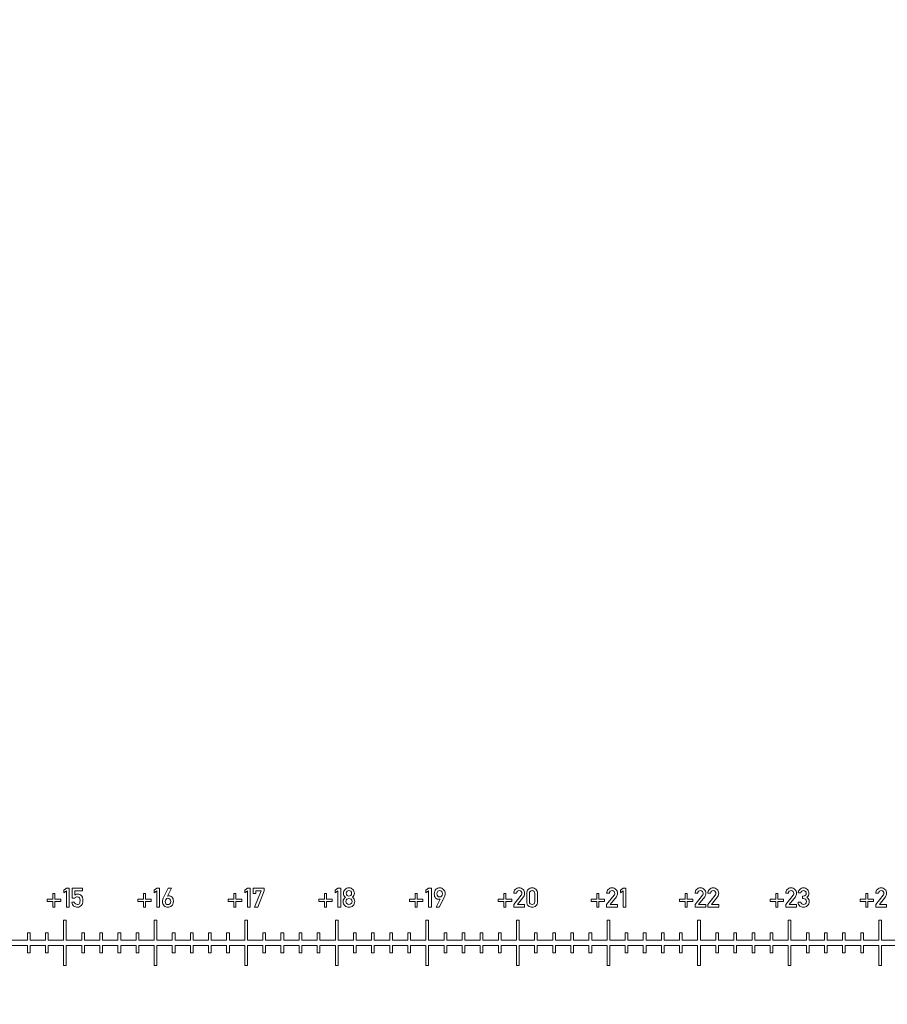
# Model space of a CAD drawing. Units: millimetres. Extents: x 344.8 to 431.4, y 33.4 to 120.1.
# Drawn here: x 402.6 to 412.2, y 66.1 to 76.9 of the extents above; entities that cross this region are included whole.
import ezdxf

# ---------------------------------------------------------------- set-up
doc = ezdxf.new("R2010")
doc.units = ezdxf.units.MM
doc.header["$LTSCALE"] = 1.5
doc.header["$MEASUREMENT"] = 0

msp = doc.modelspace()

# ---------------------------------------------------------------- linework, layer by layer
at = {"color": 7, "linetype": 'Continuous', "lineweight": 0}
for p, q in [((403.018, 67.276), (402.995, 67.276)), ((402.995, 67.276), (402.995, 67.212)), ((403.018, 67.212), (403.018, 67.276)), ((403.144, 67.336), (403.114, 67.314)), ((403.114, 67.314), (403.114, 67.282)), ((403.114, 67.282), (403.144, 67.304)), ((403.174, 67.336), (403.144, 67.336)), ((403.144, 67.304), (403.144, 67.126)), ((403.174, 67.126), (403.174, 67.336)), ((403.321, 67.336), (403.209, 67.336)), ((403.209, 67.336), (403.209, 67.223)), ((403.237, 67.306), (403.321, 67.306)), ((403.237, 67.259), (403.237, 67.306)), ((403.321, 67.306), (403.321, 67.336)), ((404.017, 67.276), (403.994, 67.276)), ((403.994, 67.276), (403.994, 67.212)), ((404.017, 67.212), (404.017, 67.276)), ((404.143, 67.336), (404.113, 67.314)), ((404.113, 67.314), (404.113, 67.282)), ((404.113, 67.282), (404.143, 67.304)), ((404.173, 67.336), (404.143, 67.336)), ((404.143, 67.304), (404.143, 67.126)), ((404.173, 67.126), (404.173, 67.336)), ((404.269, 67.336), (404.213, 67.223)), ((404.259, 67.247), (404.303, 67.336)), ((404.259, 67.247), (404.259, 67.247)), ((404.303, 67.336), (404.269, 67.336)), ((405.016, 67.276), (404.993, 67.276)), ((404.993, 67.276), (404.993, 67.212)), ((405.016, 67.212), (405.016, 67.276)), ((405.142, 67.336), (405.112, 67.314)), ((405.112, 67.314), (405.112, 67.282)), ((405.112, 67.282), (405.142, 67.304)), ((405.172, 67.336), (405.142, 67.336)), ((405.142, 67.304), (405.142, 67.126)), ((405.172, 67.126), (405.172, 67.336)), ((405.327, 67.336), (405.207, 67.336)), ((405.207, 67.336), (405.207, 67.276)), ((405.207, 67.276), (405.237, 67.276)), ((405.293, 67.306), (405.222, 67.126)), ((405.237, 67.306), (405.293, 67.306)), ((405.237, 67.276), (405.237, 67.306)), ((405.256, 67.126), (405.327, 67.306)), ((405.327, 67.306), (405.327, 67.336)), ((406.016, 67.276), (405.993, 67.276)), ((405.993, 67.276), (405.993, 67.212)), ((406.016, 67.212), (406.016, 67.276)), ((406.142, 67.336), (406.112, 67.314)), ((406.112, 67.314), (406.112, 67.282)), ((406.112, 67.282), (406.142, 67.304)), ((406.172, 67.336), (406.142, 67.336)), ((406.142, 67.304), (406.142, 67.126)), ((406.172, 67.126), (406.172, 67.336)), ((407.017, 67.276), (406.994, 67.276)), ((406.994, 67.276), (406.994, 67.212)), ((407.017, 67.212), (407.017, 67.276)), ((407.143, 67.336), (407.113, 67.314)), ((407.113, 67.314), (407.113, 67.282)), ((407.113, 67.282), (407.143, 67.304)), ((407.173, 67.336), (407.143, 67.336)), ((407.143, 67.304), (407.143, 67.126)), ((407.173, 67.126), (407.173, 67.336)), ((407.997, 67.276), (407.974, 67.276)), ((407.974, 67.276), (407.974, 67.212)), ((407.997, 67.212), (407.997, 67.276)), ((408.083, 67.278), (408.113, 67.278)), ((408.165, 67.257), (408.083, 67.155)), ((408.226, 67.278), (408.226, 67.185)), ((408.256, 67.187), (408.256, 67.276)), ((408.315, 67.276), (408.315, 67.187)), ((408.346, 67.185), (408.346, 67.278)), ((409.022, 67.276), (408.999, 67.276)), ((408.999, 67.276), (408.999, 67.212)), ((409.022, 67.212), (409.022, 67.276)), ((409.108, 67.278), (409.139, 67.278)), ((409.191, 67.257), (409.108, 67.155)), ((409.29, 67.336), (409.26, 67.314)), ((409.26, 67.314), (409.26, 67.282)), ((409.26, 67.282), (409.29, 67.304)), ((409.32, 67.336), (409.29, 67.336)), ((409.29, 67.304), (409.29, 67.126)), ((409.32, 67.126), (409.32, 67.336)), ((409.997, 67.276), (409.974, 67.276)), ((409.974, 67.276), (409.974, 67.212)), ((409.997, 67.212), (409.997, 67.276)), ((410.084, 67.278), (410.114, 67.278)), ((410.166, 67.257), (410.084, 67.155)), ((410.225, 67.278), (410.255, 67.278)), ((410.307, 67.257), (410.225, 67.155)), ((410.998, 67.276), (410.975, 67.276)), ((410.975, 67.276), (410.975, 67.212)), ((410.998, 67.212), (410.998, 67.276)), ((411.085, 67.278), (411.115, 67.278)), ((411.167, 67.257), (411.085, 67.155)), ((411.222, 67.283), (411.252, 67.283)), ((411.279, 67.248), (411.269, 67.248)), ((411.269, 67.248), (411.269, 67.221)), ((411.993, 67.276), (411.97, 67.276)), ((411.97, 67.276), (411.97, 67.212)), ((411.993, 67.212), (411.993, 67.276)), ((412.079, 67.278), (412.109, 67.278)), ((412.161, 67.257), (412.079, 67.155)), ((402.995, 67.212), (402.931, 67.212)), ((402.931, 67.212), (402.931, 67.189)), ((402.931, 67.189), (402.995, 67.189)), ((402.995, 67.189), (402.995, 67.126)), ((403.081, 67.212), (403.018, 67.212)), ((403.018, 67.189), (403.081, 67.189)), ((403.018, 67.126), (403.018, 67.189)), ((403.081, 67.189), (403.081, 67.212)), ((403.235, 67.179), (403.205, 67.179)), ((403.209, 67.223), (403.237, 67.223)), ((403.994, 67.212), (403.931, 67.212)), ((403.931, 67.212), (403.931, 67.189)), ((403.931, 67.189), (403.994, 67.189)), ((403.994, 67.189), (403.994, 67.126)), ((404.08, 67.212), (404.017, 67.212)), ((404.017, 67.189), (404.08, 67.189)), ((404.017, 67.126), (404.017, 67.189)), ((404.08, 67.189), (404.08, 67.212)), ((404.993, 67.212), (404.93, 67.212)), ((404.93, 67.212), (404.93, 67.189)), ((404.93, 67.189), (404.993, 67.189)), ((404.993, 67.189), (404.993, 67.126)), ((405.079, 67.212), (405.016, 67.212)), ((405.016, 67.189), (405.079, 67.189)), ((405.016, 67.126), (405.016, 67.189)), ((405.079, 67.189), (405.079, 67.212)), ((405.993, 67.212), (405.929, 67.212)), ((405.929, 67.212), (405.929, 67.189)), ((405.929, 67.189), (405.993, 67.189)), ((405.993, 67.189), (405.993, 67.126)), ((406.079, 67.212), (406.016, 67.212)), ((406.016, 67.189), (406.079, 67.189)), ((406.016, 67.126), (406.016, 67.189)), ((406.079, 67.189), (406.079, 67.212)), ((406.994, 67.212), (406.931, 67.212)), ((406.931, 67.212), (406.931, 67.189)), ((406.931, 67.189), (406.994, 67.189)), ((406.994, 67.189), (406.994, 67.126)), ((407.08, 67.212), (407.017, 67.212)), ((407.017, 67.189), (407.08, 67.189)), ((407.017, 67.126), (407.017, 67.189)), ((407.08, 67.189), (407.08, 67.212)), ((407.272, 67.215), (407.227, 67.126)), ((407.261, 67.126), (407.317, 67.239)), ((407.271, 67.215), (407.272, 67.215)), ((407.974, 67.212), (407.911, 67.212)), ((407.911, 67.212), (407.911, 67.189)), ((407.911, 67.189), (407.974, 67.189)), ((407.974, 67.189), (407.974, 67.126)), ((408.06, 67.212), (407.997, 67.212)), ((407.997, 67.189), (408.06, 67.189)), ((407.997, 67.126), (407.997, 67.189)), ((408.06, 67.189), (408.06, 67.212)), ((408.083, 67.155), (408.083, 67.126)), ((408.123, 67.156), (408.19, 67.241)), ((408.203, 67.156), (408.123, 67.156)), ((408.203, 67.126), (408.203, 67.156)), ((408.999, 67.212), (408.936, 67.212)), ((408.936, 67.212), (408.936, 67.189)), ((408.936, 67.189), (408.999, 67.189)), ((408.999, 67.189), (408.999, 67.126)), ((409.085, 67.212), (409.022, 67.212)), ((409.022, 67.189), (409.085, 67.189)), ((409.022, 67.126), (409.022, 67.189)), ((409.085, 67.189), (409.085, 67.212)), ((409.108, 67.155), (409.108, 67.126)), ((409.148, 67.156), (409.216, 67.241)), ((409.228, 67.156), (409.148, 67.156)), ((409.228, 67.126), (409.228, 67.156)), ((409.974, 67.212), (409.911, 67.212)), ((409.911, 67.212), (409.911, 67.189)), ((409.911, 67.189), (409.974, 67.189)), ((409.974, 67.189), (409.974, 67.126)), ((410.06, 67.212), (409.997, 67.212)), ((409.997, 67.189), (410.06, 67.189)), ((409.997, 67.126), (409.997, 67.189)), ((410.06, 67.189), (410.06, 67.212)), ((410.084, 67.155), (410.084, 67.126)), ((410.123, 67.156), (410.191, 67.241)), ((410.203, 67.156), (410.123, 67.156)), ((410.203, 67.126), (410.203, 67.156)), ((410.225, 67.155), (410.225, 67.126)), ((410.265, 67.156), (410.332, 67.241)), ((410.345, 67.156), (410.265, 67.156)), ((410.345, 67.126), (410.345, 67.156)), ((410.975, 67.212), (410.912, 67.212)), ((410.912, 67.212), (410.912, 67.189)), ((410.912, 67.189), (410.975, 67.189)), ((410.975, 67.189), (410.975, 67.126)), ((411.061, 67.212), (410.998, 67.212)), ((410.998, 67.189), (411.061, 67.189)), ((410.998, 67.126), (410.998, 67.189)), ((411.061, 67.189), (411.061, 67.212)), ((411.085, 67.155), (411.085, 67.126)), ((411.124, 67.156), (411.192, 67.241)), ((411.204, 67.156), (411.124, 67.156)), ((411.204, 67.126), (411.204, 67.156)), ((411.251, 67.179), (411.221, 67.179)), ((411.269, 67.221), (411.281, 67.221)), ((411.97, 67.212), (411.907, 67.212)), ((411.907, 67.212), (411.907, 67.189)), ((411.907, 67.189), (411.97, 67.189)), ((411.97, 67.189), (411.97, 67.126)), ((412.056, 67.212), (411.993, 67.212)), ((411.993, 67.189), (412.056, 67.189)), ((411.993, 67.126), (411.993, 67.189)), ((412.056, 67.189), (412.056, 67.212)), ((412.079, 67.155), (412.079, 67.126)), ((412.119, 67.156), (412.186, 67.241)), ((412.199, 67.156), (412.119, 67.156)), ((412.199, 67.126), (412.199, 67.156)), ((402.995, 67.126), (403.018, 67.126)), ((403.144, 67.126), (403.174, 67.126)), ((403.994, 67.126), (404.017, 67.126)), ((404.143, 67.126), (404.173, 67.126)), ((404.993, 67.126), (405.016, 67.126)), ((405.142, 67.126), (405.172, 67.126)), ((405.222, 67.126), (405.256, 67.126)), ((405.993, 67.126), (406.016, 67.126)), ((406.142, 67.126), (406.172, 67.126)), ((406.994, 67.126), (407.017, 67.126)), ((407.143, 67.126), (407.173, 67.126)), ((407.227, 67.126), (407.261, 67.126)), ((407.974, 67.126), (407.997, 67.126)), ((408.083, 67.126), (408.203, 67.126)), ((408.999, 67.126), (409.022, 67.126)), ((409.108, 67.126), (409.228, 67.126)), ((409.29, 67.126), (409.32, 67.126)), ((409.974, 67.126), (409.997, 67.126)), ((410.084, 67.126), (410.203, 67.126)), ((410.225, 67.126), (410.345, 67.126)), ((410.975, 67.126), (410.998, 67.126)), ((411.085, 67.126), (411.204, 67.126)), ((411.97, 67.126), (411.993, 67.126)), ((412.079, 67.126), (412.199, 67.126)), ((402.543, 66.702), (402.713, 66.702)), ((402.713, 66.702), (402.713, 66.622)), ((402.743, 66.622), (402.743, 66.702)), ((402.743, 66.702), (402.913, 66.702)), ((402.913, 66.702), (402.913, 66.622)), ((402.943, 66.622), (402.943, 66.702)), ((402.943, 66.702), (403.113, 66.702)), ((403.113, 66.702), (403.113, 66.482)), ((403.143, 66.482), (403.143, 66.702)), ((403.143, 66.702), (403.313, 66.702)), ((403.313, 66.702), (403.313, 66.622)), ((403.343, 66.622), (403.343, 66.702)), ((403.343, 66.702), (403.513, 66.702)), ((403.513, 66.702), (403.513, 66.622)), ((403.543, 66.622), (403.543, 66.702)), ((403.543, 66.702), (403.713, 66.702)), ((403.713, 66.702), (403.713, 66.622)), ((403.743, 66.622), (403.743, 66.702)), ((403.743, 66.702), (403.913, 66.702)), ((403.913, 66.702), (403.913, 66.622)), ((403.943, 66.622), (403.943, 66.702)), ((403.943, 66.702), (404.113, 66.702)), ((404.113, 66.702), (404.113, 66.482)), ((404.143, 66.482), (404.143, 66.702)), ((404.143, 66.702), (404.313, 66.702)), ((404.313, 66.702), (404.313, 66.622)), ((404.343, 66.622), (404.343, 66.702)), ((404.343, 66.702), (404.513, 66.702)), ((404.513, 66.702), (404.513, 66.622)), ((404.543, 66.622), (404.543, 66.702)), ((404.543, 66.702), (404.713, 66.702)), ((404.713, 66.702), (404.713, 66.622)), ((404.743, 66.622), (404.743, 66.702)), ((404.743, 66.702), (404.913, 66.702)), ((404.913, 66.702), (404.913, 66.622)), ((404.943, 66.622), (404.943, 66.702)), ((404.943, 66.702), (405.113, 66.702)), ((405.113, 66.702), (405.113, 66.482)), ((405.143, 66.482), (405.143, 66.702)), ((405.143, 66.702), (405.313, 66.702)), ((405.313, 66.702), (405.313, 66.622)), ((405.343, 66.622), (405.343, 66.702)), ((405.343, 66.702), (405.513, 66.702)), ((405.513, 66.702), (405.513, 66.622)), ((405.543, 66.622), (405.543, 66.702)), ((405.543, 66.702), (405.713, 66.702)), ((405.713, 66.702), (405.713, 66.622)), ((405.743, 66.622), (405.743, 66.702)), ((405.743, 66.702), (405.913, 66.702)), ((405.913, 66.702), (405.913, 66.622)), ((405.943, 66.622), (405.943, 66.702)), ((405.943, 66.702), (406.113, 66.702)), ((406.113, 66.702), (406.113, 66.482)), ((406.143, 66.482), (406.143, 66.702)), ((406.143, 66.702), (406.313, 66.702)), ((406.313, 66.702), (406.313, 66.622)), ((406.343, 66.622), (406.343, 66.702)), ((406.343, 66.702), (406.513, 66.702)), ((406.513, 66.702), (406.513, 66.622)), ((406.543, 66.622), (406.543, 66.702)), ((406.543, 66.702), (406.713, 66.702)), ((406.713, 66.702), (406.713, 66.622)), ((406.743, 66.622), (406.743, 66.702)), ((406.743, 66.702), (406.913, 66.702)), ((406.913, 66.702), (406.913, 66.622)), ((406.943, 66.622), (406.943, 66.702)), ((406.943, 66.702), (407.113, 66.702)), ((407.113, 66.702), (407.113, 66.482)), ((407.143, 66.482), (407.143, 66.702)), ((407.143, 66.702), (407.313, 66.702)), ((407.313, 66.702), (407.313, 66.622)), ((407.343, 66.622), (407.343, 66.702)), ((407.343, 66.702), (407.513, 66.702)), ((407.513, 66.702), (407.513, 66.622)), ((407.543, 66.622), (407.543, 66.702)), ((407.543, 66.702), (407.713, 66.702)), ((407.713, 66.702), (407.713, 66.622)), ((407.743, 66.622), (407.743, 66.702)), ((407.743, 66.702), (407.913, 66.702)), ((407.913, 66.702), (407.913, 66.622)), ((407.943, 66.622), (407.943, 66.702)), ((407.943, 66.702), (408.113, 66.702)), ((408.113, 66.702), (408.113, 66.482)), ((408.143, 66.482), (408.143, 66.702)), ((408.143, 66.702), (408.313, 66.702)), ((408.313, 66.702), (408.313, 66.622)), ((408.343, 66.622), (408.343, 66.702)), ((408.343, 66.702), (408.513, 66.702)), ((408.513, 66.702), (408.513, 66.622)), ((408.543, 66.622), (408.543, 66.702)), ((408.543, 66.702), (408.713, 66.702)), ((408.713, 66.702), (408.713, 66.622)), ((408.743, 66.622), (408.743, 66.702)), ((408.743, 66.702), (408.913, 66.702)), ((408.913, 66.702), (408.913, 66.622)), ((408.943, 66.622), (408.943, 66.702)), ((408.943, 66.702), (409.113, 66.702)), ((409.113, 66.702), (409.113, 66.482)), ((409.143, 66.482), (409.143, 66.702)), ((409.143, 66.702), (409.313, 66.702)), ((409.313, 66.702), (409.313, 66.622)), ((409.343, 66.622), (409.343, 66.702)), ((409.343, 66.702), (409.513, 66.702)), ((409.513, 66.702), (409.513, 66.622)), ((409.543, 66.622), (409.543, 66.702)), ((409.543, 66.702), (409.713, 66.702)), ((409.713, 66.702), (409.713, 66.622)), ((409.743, 66.622), (409.743, 66.702)), ((409.743, 66.702), (409.913, 66.702)), ((409.913, 66.702), (409.913, 66.622)), ((409.943, 66.622), (409.943, 66.702)), ((409.943, 66.702), (410.113, 66.702)), ((410.113, 66.702), (410.113, 66.482)), ((410.143, 66.482), (410.143, 66.702)), ((410.143, 66.702), (410.313, 66.702)), ((410.313, 66.702), (410.313, 66.622)), ((410.343, 66.622), (410.343, 66.702)), ((410.343, 66.702), (410.513, 66.702)), ((410.513, 66.702), (410.513, 66.622)), ((410.543, 66.622), (410.543, 66.702)), ((410.543, 66.702), (410.713, 66.702)), ((410.713, 66.702), (410.713, 66.622)), ((410.743, 66.622), (410.743, 66.702)), ((410.743, 66.702), (410.913, 66.702)), ((410.913, 66.702), (410.913, 66.622)), ((410.943, 66.622), (410.943, 66.702)), ((410.943, 66.702), (411.113, 66.702)), ((411.113, 66.702), (411.113, 66.482)), ((411.143, 66.482), (411.143, 66.702)), ((411.143, 66.702), (411.313, 66.702)), ((411.313, 66.702), (411.313, 66.622)), ((411.343, 66.622), (411.343, 66.702)), ((411.343, 66.702), (411.513, 66.702)), ((411.513, 66.702), (411.513, 66.622)), ((411.543, 66.622), (411.543, 66.702)), ((411.543, 66.702), (411.713, 66.702)), ((411.713, 66.702), (411.713, 66.622)), ((411.743, 66.622), (411.743, 66.702)), ((411.743, 66.702), (411.913, 66.702)), ((411.913, 66.702), (411.913, 66.622)), ((411.943, 66.622), (411.943, 66.702)), ((411.943, 66.702), (412.113, 66.702)), ((412.113, 66.702), (412.113, 66.482)), ((412.143, 66.482), (412.143, 66.702)), ((412.143, 66.702), (412.313, 66.702)), ((402.713, 66.622), (402.743, 66.622)), ((402.913, 66.622), (402.943, 66.622)), ((403.313, 66.622), (403.343, 66.622)), ((403.513, 66.622), (403.543, 66.622)), ((403.713, 66.622), (403.743, 66.622)), ((403.913, 66.622), (403.943, 66.622)), ((404.313, 66.622), (404.343, 66.622)), ((404.513, 66.622), (404.543, 66.622)), ((404.713, 66.622), (404.743, 66.622)), ((404.913, 66.622), (404.943, 66.622)), ((405.313, 66.622), (405.343, 66.622)), ((405.513, 66.622), (405.543, 66.622)), ((405.713, 66.622), (405.743, 66.622)), ((405.913, 66.622), (405.943, 66.622)), ((406.313, 66.622), (406.343, 66.622)), ((406.513, 66.622), (406.543, 66.622)), ((406.713, 66.622), (406.743, 66.622)), ((406.913, 66.622), (406.943, 66.622)), ((407.313, 66.622), (407.343, 66.622)), ((407.513, 66.622), (407.543, 66.622)), ((407.713, 66.622), (407.743, 66.622)), ((407.913, 66.622), (407.943, 66.622)), ((408.313, 66.622), (408.343, 66.622)), ((408.513, 66.622), (408.543, 66.622)), ((408.713, 66.622), (408.743, 66.622)), ((408.913, 66.622), (408.943, 66.622)), ((409.313, 66.622), (409.343, 66.622)), ((409.513, 66.622), (409.543, 66.622)), ((409.713, 66.622), (409.743, 66.622)), ((409.913, 66.622), (409.943, 66.622)), ((410.313, 66.622), (410.343, 66.622)), ((410.513, 66.622), (410.543, 66.622)), ((410.713, 66.622), (410.743, 66.622)), ((410.913, 66.622), (410.943, 66.622)), ((411.313, 66.622), (411.343, 66.622)), ((411.513, 66.622), (411.543, 66.622)), ((411.713, 66.622), (411.743, 66.622)), ((411.913, 66.622), (411.943, 66.622)), ((403.113, 66.482), (403.143, 66.482)), ((404.113, 66.482), (404.143, 66.482)), ((405.113, 66.482), (405.143, 66.482)), ((406.113, 66.482), (406.143, 66.482)), ((407.113, 66.482), (407.143, 66.482)), ((408.113, 66.482), (408.143, 66.482)), ((409.113, 66.482), (409.143, 66.482)), ((410.113, 66.482), (410.143, 66.482)), ((411.113, 66.482), (411.143, 66.482)), ((412.113, 66.482), (412.143, 66.482))]:
    msp.add_line(p, q, dxfattribs=at)
msp.add_lwpolyline([(412.313, 66.762), (412.143, 66.762), (412.143, 66.982), (412.113, 66.982), (412.113, 66.762), (411.943, 66.762), (411.943, 66.842), (411.913, 66.842), (411.913, 66.762), (411.743, 66.762), (411.743, 66.842), (411.713, 66.842), (411.713, 66.762), (411.543, 66.762), (411.543, 66.842), (411.513, 66.842), (411.513, 66.762), (411.343, 66.762), (411.343, 66.842), (411.313, 66.842), (411.313, 66.762), (411.143, 66.762), (411.143, 66.982), (411.113, 66.982), (411.113, 66.762), (410.943, 66.762), (410.943, 66.842), (410.913, 66.842), (410.913, 66.762), (410.743, 66.762), (410.743, 66.842), (410.713, 66.842), (410.713, 66.762), (410.543, 66.762), (410.543, 66.842), (410.513, 66.842), (410.513, 66.762), (410.343, 66.762), (410.343, 66.842), (410.313, 66.842), (410.313, 66.762), (410.143, 66.762), (410.143, 66.982), (410.113, 66.982), (410.113, 66.762), (409.943, 66.762), (409.943, 66.842), (409.913, 66.842), (409.913, 66.762), (409.743, 66.762), (409.743, 66.842), (409.713, 66.842), (409.713, 66.762), (409.543, 66.762), (409.543, 66.842), (409.513, 66.842), (409.513, 66.762), (409.343, 66.762), (409.343, 66.842), (409.313, 66.842), (409.313, 66.762), (409.143, 66.762), (409.143, 66.982), (409.113, 66.982), (409.113, 66.762), (408.943, 66.762), (408.943, 66.842), (408.913, 66.842), (408.913, 66.762), (408.743, 66.762), (408.743, 66.842), (408.713, 66.842), (408.713, 66.762), (408.543, 66.762), (408.543, 66.842), (408.513, 66.842), (408.513, 66.762), (408.343, 66.762), (408.343, 66.842), (408.313, 66.842), (408.313, 66.762), (408.143, 66.762), (408.143, 66.982), (408.113, 66.982), (408.113, 66.762), (407.943, 66.762), (407.943, 66.842), (407.913, 66.842), (407.913, 66.762), (407.743, 66.762), (407.743, 66.842), (407.713, 66.842), (407.713, 66.762), (407.543, 66.762), (407.543, 66.842), (407.513, 66.842), (407.513, 66.762), (407.343, 66.762), (407.343, 66.842), (407.313, 66.842), (407.313, 66.762), (407.143, 66.762), (407.143, 66.982), (407.113, 66.982), (407.113, 66.762), (406.943, 66.762), (406.943, 66.842), (406.913, 66.842), (406.913, 66.762), (406.743, 66.762), (406.743, 66.842), (406.713, 66.842), (406.713, 66.762), (406.543, 66.762), (406.543, 66.842), (406.513, 66.842), (406.513, 66.762), (406.343, 66.762), (406.343, 66.842), (406.313, 66.842), (406.313, 66.762), (406.143, 66.762), (406.143, 66.982), (406.113, 66.982), (406.113, 66.762), (405.943, 66.762), (405.943, 66.842), (405.913, 66.842), (405.913, 66.762), (405.743, 66.762), (405.743, 66.842), (405.713, 66.842), (405.713, 66.762), (405.543, 66.762), (405.543, 66.842), (405.513, 66.842), (405.513, 66.762), (405.343, 66.762), (405.343, 66.842), (405.313, 66.842), (405.313, 66.762), (405.143, 66.762), (405.143, 66.982), (405.113, 66.982), (405.113, 66.762), (404.943, 66.762), (404.943, 66.842), (404.913, 66.842), (404.913, 66.762), (404.743, 66.762), (404.743, 66.842), (404.713, 66.842), (404.713, 66.762), (404.543, 66.762), (404.543, 66.842), (404.513, 66.842), (404.513, 66.762), (404.343, 66.762), (404.343, 66.842), (404.313, 66.842), (404.313, 66.762), (404.143, 66.762), (404.143, 66.982), (404.113, 66.982), (404.113, 66.762), (403.943, 66.762), (403.943, 66.842), (403.913, 66.842), (403.913, 66.762), (403.743, 66.762), (403.743, 66.842), (403.713, 66.842), (403.713, 66.762), (403.543, 66.762), (403.543, 66.842), (403.513, 66.842), (403.513, 66.762), (403.343, 66.762), (403.343, 66.842), (403.313, 66.842), (403.313, 66.762), (403.143, 66.762), (403.143, 66.982), (403.113, 66.982), (403.113, 66.762), (402.943, 66.762), (402.943, 66.842), (402.913, 66.842), (402.913, 66.762), (402.743, 66.762), (402.743, 66.842), (402.713, 66.842), (402.713, 66.762), (402.543, 66.762)], dxfattribs=at)
at = {"lineweight": 0}
msp.add_circle((388.128, 76.732), 43.322, dxfattribs=at)
at = {"color": 7, "linetype": 'Continuous', "lineweight": 0}
for points in [[(403.271, 67.27), (403.258, 67.27), (403.247, 67.266), (403.237, 67.259)], [(403.292, 67.266), (403.286, 67.269), (403.279, 67.27), (403.271, 67.27)], [(403.308, 67.255), (403.304, 67.259), (403.299, 67.262), (403.292, 67.266)], [(403.321, 67.234), (403.318, 67.242), (403.314, 67.249), (403.308, 67.255)], [(404.275, 67.25), (404.269, 67.25), (404.263, 67.249), (404.259, 67.247)], [(404.31, 67.236), (404.3, 67.245), (404.288, 67.25), (404.275, 67.25)], [(406.22, 67.32), (406.208, 67.309), (406.203, 67.294), (406.203, 67.277)], [(406.203, 67.277), (406.203, 67.268), (406.204, 67.26), (406.208, 67.253)], [(406.208, 67.253), (406.212, 67.246), (406.217, 67.24), (406.224, 67.235)], [(406.263, 67.338), (406.246, 67.338), (406.231, 67.332), (406.22, 67.32)], [(406.233, 67.278), (406.233, 67.288), (406.236, 67.295), (406.242, 67.3)], [(406.242, 67.255), (406.236, 67.26), (406.233, 67.268), (406.233, 67.278)], [(406.242, 67.3), (406.248, 67.305), (406.255, 67.308), (406.263, 67.308)], [(406.263, 67.248), (406.255, 67.248), (406.248, 67.25), (406.242, 67.255)], [(406.306, 67.32), (406.294, 67.332), (406.28, 67.338), (406.263, 67.338)], [(406.263, 67.308), (406.27, 67.308), (406.277, 67.305), (406.283, 67.3)], [(406.284, 67.255), (406.277, 67.25), (406.27, 67.248), (406.263, 67.248)], [(406.283, 67.3), (406.29, 67.295), (406.293, 67.288), (406.293, 67.278)], [(406.293, 67.278), (406.293, 67.268), (406.29, 67.26), (406.284, 67.255)], [(406.302, 67.235), (406.308, 67.24), (406.313, 67.246), (406.317, 67.253)], [(406.323, 67.277), (406.323, 67.294), (406.317, 67.309), (406.306, 67.32)], [(406.317, 67.253), (406.321, 67.26), (406.323, 67.268), (406.323, 67.277)], [(407.224, 67.322), (407.211, 67.312), (407.205, 67.294), (407.205, 67.27)], [(407.205, 67.27), (407.205, 67.25), (407.21, 67.235), (407.22, 67.226)], [(407.267, 67.338), (407.251, 67.338), (407.237, 67.332), (407.224, 67.322)], [(407.235, 67.273), (407.235, 67.285), (407.238, 67.294), (407.245, 67.3)], [(407.244, 67.247), (407.238, 67.252), (407.235, 67.261), (407.235, 67.273)], [(407.265, 67.239), (407.256, 67.239), (407.249, 67.241), (407.244, 67.247)], [(407.245, 67.3), (407.251, 67.305), (407.258, 67.308), (407.265, 67.308)], [(407.265, 67.308), (407.285, 67.308), (407.295, 67.296), (407.295, 67.273)], [(407.286, 67.247), (407.28, 67.241), (407.273, 67.239), (407.265, 67.239)], [(407.307, 67.32), (407.295, 67.332), (407.281, 67.338), (407.267, 67.338)], [(407.295, 67.273), (407.295, 67.261), (407.292, 67.252), (407.286, 67.247)], [(407.325, 67.274), (407.325, 67.293), (407.319, 67.309), (407.307, 67.32)], [(407.317, 67.239), (407.323, 67.249), (407.325, 67.261), (407.325, 67.274)], [(408.1, 67.321), (408.089, 67.309), (408.083, 67.295), (408.083, 67.278)], [(408.141, 67.338), (408.126, 67.338), (408.112, 67.332), (408.1, 67.321)], [(408.113, 67.278), (408.114, 67.287), (408.117, 67.294), (408.123, 67.3)], [(408.123, 67.3), (408.129, 67.305), (408.136, 67.308), (408.144, 67.308)], [(408.185, 67.32), (408.173, 67.332), (408.159, 67.338), (408.141, 67.338)], [(408.144, 67.308), (408.153, 67.308), (408.16, 67.305), (408.165, 67.298)], [(408.165, 67.298), (408.17, 67.292), (408.173, 67.285), (408.173, 67.278)], [(408.171, 67.268), (408.17, 67.265), (408.168, 67.261), (408.165, 67.257)], [(408.173, 67.278), (408.173, 67.275), (408.172, 67.272), (408.171, 67.268)], [(408.203, 67.278), (408.203, 67.294), (408.197, 67.309), (408.185, 67.32)], [(408.19, 67.241), (408.199, 67.251), (408.203, 67.264), (408.203, 67.278)], [(408.244, 67.322), (408.232, 67.312), (408.226, 67.297), (408.226, 67.278)], [(408.286, 67.338), (408.27, 67.338), (408.257, 67.333), (408.244, 67.322)], [(408.256, 67.276), (408.256, 67.286), (408.259, 67.294), (408.264, 67.299)], [(408.264, 67.299), (408.27, 67.305), (408.277, 67.308), (408.286, 67.308)], [(408.327, 67.322), (408.315, 67.333), (408.301, 67.338), (408.286, 67.338)], [(408.286, 67.308), (408.295, 67.308), (408.302, 67.305), (408.307, 67.299)], [(408.307, 67.299), (408.313, 67.294), (408.315, 67.286), (408.315, 67.276)], [(408.346, 67.278), (408.346, 67.297), (408.339, 67.312), (408.327, 67.322)], [(409.126, 67.321), (409.114, 67.309), (409.108, 67.295), (409.108, 67.278)], [(409.167, 67.338), (409.151, 67.338), (409.137, 67.332), (409.126, 67.321)], [(409.139, 67.278), (409.139, 67.287), (409.142, 67.294), (409.148, 67.3)], [(409.148, 67.3), (409.154, 67.305), (409.161, 67.308), (409.169, 67.308)], [(409.211, 67.32), (409.199, 67.332), (409.184, 67.338), (409.167, 67.338)], [(409.169, 67.308), (409.178, 67.308), (409.185, 67.305), (409.19, 67.298)], [(409.19, 67.298), (409.196, 67.292), (409.198, 67.285), (409.198, 67.278)], [(409.197, 67.268), (409.196, 67.265), (409.194, 67.261), (409.191, 67.257)], [(409.198, 67.278), (409.198, 67.275), (409.198, 67.272), (409.197, 67.268)], [(409.228, 67.278), (409.228, 67.294), (409.222, 67.309), (409.211, 67.32)], [(409.216, 67.241), (409.224, 67.251), (409.228, 67.264), (409.228, 67.278)], [(410.101, 67.321), (410.09, 67.309), (410.084, 67.295), (410.084, 67.278)], [(410.142, 67.338), (410.126, 67.338), (410.113, 67.332), (410.101, 67.321)], [(410.114, 67.278), (410.114, 67.287), (410.118, 67.294), (410.123, 67.3)], [(410.123, 67.3), (410.129, 67.305), (410.136, 67.308), (410.144, 67.308)], [(410.186, 67.32), (410.174, 67.332), (410.16, 67.338), (410.142, 67.338)], [(410.144, 67.308), (410.153, 67.308), (410.16, 67.305), (410.166, 67.298)], [(410.166, 67.298), (410.171, 67.292), (410.173, 67.285), (410.173, 67.278)], [(410.172, 67.268), (410.171, 67.265), (410.169, 67.261), (410.166, 67.257)], [(410.173, 67.278), (410.173, 67.275), (410.173, 67.272), (410.172, 67.268)], [(410.203, 67.278), (410.203, 67.294), (410.197, 67.309), (410.186, 67.32)], [(410.191, 67.241), (410.199, 67.251), (410.203, 67.264), (410.203, 67.278)], [(410.243, 67.321), (410.231, 67.309), (410.225, 67.295), (410.225, 67.278)], [(410.284, 67.338), (410.268, 67.338), (410.254, 67.332), (410.243, 67.321)], [(410.255, 67.278), (410.256, 67.287), (410.259, 67.294), (410.265, 67.3)], [(410.265, 67.3), (410.271, 67.305), (410.278, 67.308), (410.286, 67.308)], [(410.327, 67.32), (410.316, 67.332), (410.301, 67.338), (410.284, 67.338)], [(410.286, 67.308), (410.295, 67.308), (410.302, 67.305), (410.307, 67.298)], [(410.307, 67.298), (410.312, 67.292), (410.315, 67.285), (410.315, 67.278)], [(410.313, 67.268), (410.313, 67.265), (410.311, 67.261), (410.307, 67.257)], [(410.315, 67.278), (410.315, 67.275), (410.314, 67.272), (410.313, 67.268)], [(410.345, 67.278), (410.345, 67.294), (410.339, 67.309), (410.327, 67.32)], [(410.332, 67.241), (410.341, 67.251), (410.345, 67.264), (410.345, 67.278)], [(411.102, 67.321), (411.091, 67.309), (411.085, 67.295), (411.085, 67.278)], [(411.143, 67.338), (411.127, 67.338), (411.114, 67.332), (411.102, 67.321)], [(411.115, 67.278), (411.115, 67.287), (411.119, 67.294), (411.124, 67.3)], [(411.124, 67.3), (411.13, 67.305), (411.137, 67.308), (411.145, 67.308)], [(411.187, 67.32), (411.175, 67.332), (411.161, 67.338), (411.143, 67.338)], [(411.145, 67.308), (411.154, 67.308), (411.161, 67.305), (411.167, 67.298)], [(411.167, 67.298), (411.172, 67.292), (411.174, 67.285), (411.174, 67.278)], [(411.173, 67.268), (411.172, 67.265), (411.17, 67.261), (411.167, 67.257)], [(411.174, 67.278), (411.174, 67.275), (411.174, 67.272), (411.173, 67.268)], [(411.204, 67.278), (411.204, 67.294), (411.198, 67.309), (411.187, 67.32)], [(411.192, 67.241), (411.2, 67.251), (411.204, 67.264), (411.204, 67.278)], [(411.24, 67.321), (411.229, 67.31), (411.223, 67.297), (411.222, 67.283)], [(411.28, 67.338), (411.265, 67.338), (411.252, 67.332), (411.24, 67.321)], [(411.252, 67.283), (411.253, 67.291), (411.257, 67.297), (411.263, 67.302)], [(411.263, 67.302), (411.268, 67.306), (411.274, 67.308), (411.281, 67.308)], [(411.303, 67.256), (411.297, 67.251), (411.289, 67.248), (411.279, 67.248)], [(411.325, 67.32), (411.313, 67.332), (411.298, 67.338), (411.28, 67.338)], [(411.281, 67.308), (411.289, 67.308), (411.296, 67.305), (411.302, 67.299)], [(411.302, 67.299), (411.308, 67.293), (411.312, 67.286), (411.312, 67.278)], [(411.312, 67.278), (411.312, 67.269), (411.308, 67.262), (411.303, 67.256)], [(411.319, 67.235), (411.328, 67.24), (411.334, 67.247), (411.337, 67.255)], [(411.342, 67.278), (411.342, 67.293), (411.336, 67.307), (411.325, 67.32)], [(411.337, 67.255), (411.34, 67.262), (411.342, 67.27), (411.342, 67.278)], [(412.097, 67.321), (412.085, 67.309), (412.079, 67.295), (412.079, 67.278)], [(412.138, 67.338), (412.122, 67.338), (412.108, 67.332), (412.097, 67.321)], [(412.109, 67.278), (412.11, 67.287), (412.113, 67.294), (412.119, 67.3)], [(412.119, 67.3), (412.125, 67.305), (412.132, 67.308), (412.14, 67.308)], [(412.181, 67.32), (412.17, 67.332), (412.155, 67.338), (412.138, 67.338)], [(412.14, 67.308), (412.149, 67.308), (412.156, 67.305), (412.161, 67.298)], [(412.161, 67.298), (412.166, 67.292), (412.169, 67.285), (412.169, 67.278)], [(412.167, 67.268), (412.166, 67.265), (412.164, 67.261), (412.161, 67.257)], [(412.169, 67.278), (412.169, 67.275), (412.168, 67.272), (412.167, 67.268)], [(412.199, 67.278), (412.199, 67.294), (412.193, 67.309), (412.181, 67.32)], [(412.186, 67.241), (412.195, 67.251), (412.199, 67.264), (412.199, 67.278)], [(403.205, 67.179), (403.207, 67.159), (403.214, 67.146), (403.227, 67.137)], [(403.227, 67.137), (403.24, 67.129), (403.253, 67.125), (403.266, 67.125)], [(403.265, 67.155), (403.248, 67.155), (403.238, 67.163), (403.235, 67.179)], [(403.237, 67.223), (403.243, 67.234), (403.253, 67.24), (403.264, 67.24)], [(403.264, 67.24), (403.277, 67.24), (403.285, 67.236), (403.289, 67.229)], [(403.291, 67.17), (403.288, 67.16), (403.28, 67.155), (403.265, 67.155)], [(403.289, 67.229), (403.293, 67.221), (403.295, 67.211), (403.295, 67.2)], [(403.295, 67.2), (403.295, 67.19), (403.293, 67.18), (403.291, 67.17)], [(403.294, 67.132), (403.301, 67.136), (403.307, 67.141), (403.312, 67.147)], [(403.312, 67.147), (403.316, 67.153), (403.32, 67.159), (403.322, 67.166)], [(403.325, 67.197), (403.325, 67.215), (403.323, 67.227), (403.321, 67.234)], [(403.322, 67.166), (403.324, 67.173), (403.325, 67.183), (403.325, 67.197)], [(404.213, 67.223), (404.207, 67.212), (404.205, 67.201), (404.205, 67.188)], [(404.205, 67.188), (404.205, 67.168), (404.211, 67.152), (404.223, 67.141)], [(404.223, 67.141), (404.235, 67.13), (404.248, 67.124), (404.263, 67.124)], [(404.235, 67.188), (404.235, 67.2), (404.238, 67.209), (404.244, 67.215)], [(404.265, 67.154), (404.245, 67.154), (404.235, 67.165), (404.235, 67.188)], [(404.244, 67.215), (404.249, 67.22), (404.256, 67.223), (404.265, 67.223)], [(404.263, 67.124), (404.279, 67.124), (404.293, 67.129), (404.306, 67.139)], [(404.265, 67.223), (404.273, 67.223), (404.28, 67.22), (404.286, 67.215)], [(404.285, 67.162), (404.279, 67.156), (404.272, 67.154), (404.265, 67.154)], [(404.295, 67.188), (404.295, 67.176), (404.292, 67.167), (404.285, 67.162)], [(404.286, 67.215), (404.292, 67.209), (404.295, 67.2), (404.295, 67.188)], [(404.306, 67.139), (404.319, 67.15), (404.325, 67.167), (404.325, 67.191)], [(404.325, 67.191), (404.325, 67.211), (404.32, 67.226), (404.31, 67.236)], [(406.224, 67.235), (406.207, 67.224), (406.199, 67.208), (406.199, 67.188)], [(406.199, 67.188), (406.199, 67.169), (406.205, 67.154), (406.218, 67.142)], [(406.218, 67.142), (406.23, 67.13), (406.245, 67.125), (406.263, 67.125)], [(406.229, 67.188), (406.229, 67.197), (406.232, 67.205), (406.239, 67.212)], [(406.239, 67.164), (406.232, 67.17), (406.229, 67.178), (406.229, 67.188)], [(406.239, 67.212), (406.246, 67.218), (406.254, 67.221), (406.263, 67.221)], [(406.263, 67.155), (406.254, 67.155), (406.246, 67.158), (406.239, 67.164)], [(406.263, 67.221), (406.272, 67.221), (406.279, 67.218), (406.286, 67.212)], [(406.286, 67.164), (406.279, 67.158), (406.272, 67.155), (406.263, 67.155)], [(406.263, 67.125), (406.28, 67.125), (406.295, 67.13), (406.308, 67.142)], [(406.286, 67.212), (406.293, 67.205), (406.297, 67.197), (406.297, 67.188)], [(406.297, 67.188), (406.297, 67.178), (406.293, 67.17), (406.286, 67.164)], [(406.327, 67.188), (406.327, 67.208), (406.318, 67.224), (406.302, 67.235)], [(406.308, 67.142), (406.32, 67.154), (406.327, 67.169), (406.327, 67.188)], [(407.22, 67.226), (407.23, 67.216), (407.241, 67.212), (407.255, 67.212)], [(407.255, 67.212), (407.261, 67.212), (407.266, 67.213), (407.271, 67.215)], [(408.226, 67.185), (408.226, 67.166), (408.232, 67.151), (408.244, 67.14)], [(408.244, 67.14), (408.257, 67.13), (408.27, 67.125), (408.286, 67.125)], [(408.264, 67.163), (408.259, 67.169), (408.256, 67.176), (408.256, 67.187)], [(408.286, 67.155), (408.277, 67.155), (408.27, 67.157), (408.264, 67.163)], [(408.307, 67.163), (408.302, 67.157), (408.295, 67.155), (408.286, 67.155)], [(408.286, 67.125), (408.301, 67.125), (408.315, 67.13), (408.327, 67.14)], [(408.315, 67.187), (408.315, 67.176), (408.313, 67.169), (408.307, 67.163)], [(408.327, 67.14), (408.339, 67.151), (408.346, 67.166), (408.346, 67.185)], [(411.221, 67.179), (411.223, 67.161), (411.23, 67.148), (411.242, 67.138)], [(411.242, 67.138), (411.253, 67.129), (411.266, 67.125), (411.28, 67.125)], [(411.262, 67.161), (411.257, 67.165), (411.253, 67.171), (411.251, 67.179)], [(411.282, 67.155), (411.273, 67.155), (411.267, 67.157), (411.262, 67.161)], [(411.28, 67.125), (411.298, 67.125), (411.313, 67.13), (411.325, 67.142)], [(411.281, 67.221), (411.29, 67.221), (411.298, 67.218), (411.304, 67.212)], [(411.304, 67.163), (411.298, 67.157), (411.29, 67.155), (411.282, 67.155)], [(411.304, 67.212), (411.311, 67.206), (411.314, 67.198), (411.314, 67.188)], [(411.314, 67.188), (411.314, 67.177), (411.311, 67.169), (411.304, 67.163)], [(411.338, 67.214), (411.334, 67.222), (411.328, 67.229), (411.319, 67.235)], [(411.325, 67.142), (411.338, 67.154), (411.344, 67.169), (411.344, 67.189)], [(411.344, 67.189), (411.344, 67.197), (411.342, 67.206), (411.338, 67.214)], [(403.266, 67.125), (403.277, 67.125), (403.286, 67.127), (403.294, 67.132)]]:
    msp.add_open_spline(points, degree=3, dxfattribs=at)

doc.saveas('drawing.dxf')
